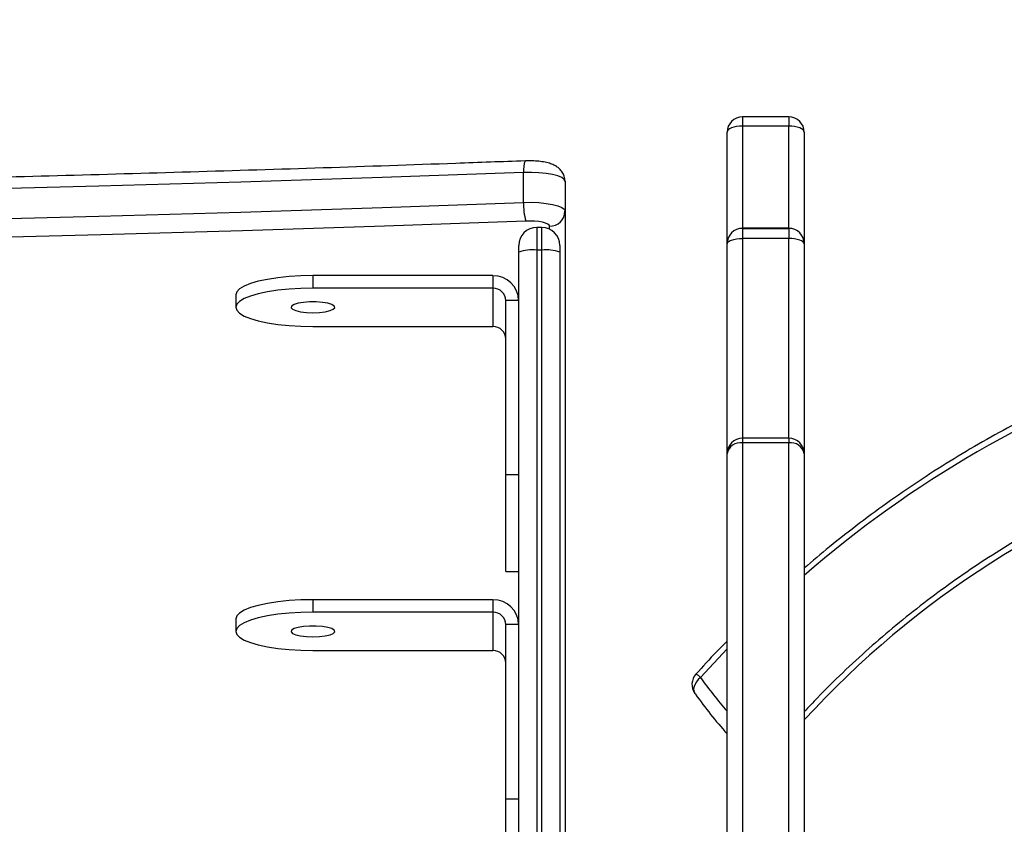
# Model space of a CAD drawing. Units: centimetres. Extents: x -1914 to 1125, y -6932 to -4701.
# Drawn here: x -284 to -265, y -5841 to -5826 of the extents above; entities that cross this region are included whole.
import ezdxf

# ---------------------------------------------------------------- set-up
doc = ezdxf.new("R2010")
doc.units = ezdxf.units.CM
doc.layers.add('VP-DIM', color=7, linetype='Continuous')
doc.layers.add('VP-HIC', color=6, linetype='Continuous')
doc.layers.add('VP-EQ', color=7, linetype='Continuous', true_color=0x8a3492)
doc.dimstyles.new('Strefa', dxfattribs={"dimtxt": 14, "dimasz": 20, "dimexe": 20, "dimexo": 50, "dimgap": 20, "dimtad": 0, "dimdec": 0, "dimzin": 0, "dimdsep": 46, "dimtxsty": 'Standard', "dimcen": 0.09, "dimadec": 0, "dimazin": 0, "dimtfac": 1, "dimtdec": 4, "dimtofl": 0, "dimtmove": 0, "dimatfit": 3, "dimfxl": 70, "dimfxlon": 1, "dimtolj": 1, "dimtzin": 0, "dimarcsym": 0})

# ---------------------------------------------------------------- blocks, each defined once
blk = doc.blocks.new('*D21')
at = {"layer": 'Defpoints', "color": 0}
for p in [(534.058, -4751.268), (-1299.561, -6085.949), (534.058, -6424.588)]:
    blk.add_point(p, dxfattribs=at)
at = {"layer": 'VP-DIM', "color": 0, "lineweight": -2}
for p, q in [((-1299.561, -4851.268), (-1299.561, -4701.268)), ((534.058, -4851.268), (534.058, -4701.268)), ((-1249.561, -4751.268), (-447.377, -4751.268)), ((484.058, -4751.268), (-307.377, -4751.268))]:
    blk.add_line(p, q, dxfattribs=at)
at = {"layer": 'VP-DIM', "color": 0}
for points in [[(-1249.561, -4742.935), (-1249.561, -4759.602), (-1299.561, -4751.268)], [(484.058, -4759.602), (484.058, -4742.935), (534.058, -4751.268)]]:
    blk.add_solid(points, dxfattribs=at)
at = {"layer": 'VP-DIM', "color": 0, "insert": (-377.377, -4751.268), "char_height": 30, "attachment_point": 5}
blk.add_mtext('\\A1;1834', dxfattribs=at)
blk = doc.blocks.new('*D22')
at = {"layer": 'Defpoints', "color": 0}
for p in [(433.464, -4865.056), (-1093.929, -6213.81), (433.464, -6423.498)]:
    blk.add_point(p, dxfattribs=at)
at = {"layer": 'VP-DIM', "color": 0, "lineweight": -2}
for p, q in [((-1093.929, -4965.056), (-1093.929, -4815.056)), ((433.464, -4965.056), (433.464, -4815.056)), ((-1043.929, -4865.056), (-439.299, -4865.056)), ((383.464, -4865.056), (-304.299, -4865.056))]:
    blk.add_line(p, q, dxfattribs=at)
at = {"layer": 'VP-DIM', "color": 0}
for points in [[(-1043.929, -4856.722), (-1043.929, -4873.389), (-1093.929, -4865.056)], [(383.464, -4873.389), (383.464, -4856.722), (433.464, -4865.056)]]:
    blk.add_solid(points, dxfattribs=at)
at = {"layer": 'VP-DIM', "color": 0, "insert": (-371.799, -4865.056), "char_height": 30, "attachment_point": 5}
blk.add_mtext('\\A1;1530', dxfattribs=at)
blk = doc.blocks.new('*D24')
at = {"layer": 'Defpoints', "color": 0}
for p in [(-1010.134, -5236.3), (-341.116, -6751.65), (877.764, -6751.65)]:
    blk.add_point(p, dxfattribs=at)
at = {"layer": 'VP-DIM', "color": 0, "lineweight": -2}
for p, q in [((777.764, -5236.3), (927.764, -5236.3)), ((877.764, -5286.3), (877.764, -5926.475)), ((877.764, -6701.65), (877.764, -6061.475)), ((777.764, -6751.65), (927.764, -6751.65))]:
    blk.add_line(p, q, dxfattribs=at)
at = {"layer": 'VP-DIM', "color": 0}
for points in [[(886.097, -5286.3), (869.43, -5286.3), (877.764, -5236.3)], [(869.43, -6701.65), (886.097, -6701.65), (877.764, -6751.65)]]:
    blk.add_solid(points, dxfattribs=at)
at = {"layer": 'VP-DIM', "color": 0, "insert": (877.764, -5993.975), "char_height": 30, "attachment_point": 5, "rotation": 90}
blk.add_mtext('\\A1;1520', dxfattribs=at)
blk = doc.blocks.new('*D45')
at = {"layer": 'Defpoints', "color": 0}
for p in [(-1010.57, -5084.165), (-267.946, -6921.922), (1074.742, -6921.922)]:
    blk.add_point(p, dxfattribs=at)
at = {"layer": 'VP-DIM', "color": 0, "lineweight": -2}
for p, q in [((974.742, -5084.165), (1124.742, -5084.165)), ((1074.742, -5134.165), (1074.742, -5926.457)), ((1074.742, -6871.922), (1074.742, -6066.457)), ((974.742, -6921.922), (1124.742, -6921.922))]:
    blk.add_line(p, q, dxfattribs=at)
at = {"layer": 'VP-DIM', "color": 0}
for points in [[(1083.075, -5134.165), (1066.408, -5134.165), (1074.742, -5084.165)], [(1066.408, -6871.922), (1083.075, -6871.922), (1074.742, -6921.922)]]:
    blk.add_solid(points, dxfattribs=at)
at = {"layer": 'VP-DIM', "color": 0, "insert": (1074.742, -5996.457), "char_height": 30, "attachment_point": 5, "rotation": 90}
blk.add_mtext('\\A1;1838', dxfattribs=at)
blk = doc.blocks.new('3245 _')
at = {"color": 7, "linetype": 'Continuous', "lineweight": 25}
for p, q in [((-268.794, -5827.669), (-269.694, -5827.669)), ((-268.794, -5827.85), (-269.694, -5827.85)), ((-269.994, -5830.135), (-269.994, -5827.969)), ((-268.494, -5827.969), (-268.494, -5830.135)), ((-273.949, -5829.331), (-273.949, -5828.75)), ((-273.144, -5828.922), (-273.144, -5829.503)), ((-273.144, -5829.503), (-273.144, -5846.044)), ((-273.594, -5829.819), (-273.694, -5829.819)), ((-268.794, -5829.835), (-269.694, -5829.835)), ((-269.694, -5829.836), (-269.694, -5830.034)), ((-269.694, -5829.836), (-268.794, -5829.836)), ((-268.794, -5829.836), (-268.794, -5830.034)), ((-274.044, -5830.301), (-274.044, -5830.169)), ((-273.244, -5830.169), (-273.244, -5830.301)), ((-269.994, -5834.216), (-269.994, -5830.136)), ((-268.794, -5830.034), (-269.694, -5830.034)), ((-268.494, -5830.136), (-268.494, -5834.216)), ((-274.044, -5849.217), (-274.044, -5830.301)), ((-273.594, -5830.259), (-273.694, -5830.259)), ((-273.244, -5830.301), (-273.244, -5850.258)), ((-278.045, -5830.755), (-278.045, -5830.998)), ((-274.544, -5830.755), (-278.045, -5830.755)), ((-274.544, -5830.755), (-274.544, -5830.998)), ((-279.545, -5831.128), (-279.545, -5831.371)), ((-274.544, -5830.998), (-278.045, -5830.998)), ((-274.544, -5830.998), (-274.544, -5831.744)), ((-274.044, -5831.24), (-274.294, -5831.24)), ((-274.294, -5834.63), (-274.294, -5831.24)), ((-278.045, -5831.744), (-274.544, -5831.744)), ((-274.294, -5832.603), (-274.296, -5832.603)), ((-274.294, -5832.85), (-274.296, -5832.85)), ((-274.296, -5832.897), (-274.294, -5832.897)), ((-274.296, -5832.964), (-274.294, -5832.964)), ((-274.296, -5833.031), (-274.294, -5833.031)), ((-268.794, -5833.916), (-269.694, -5833.916)), ((-269.694, -5834.005), (-269.694, -5849.089)), ((-268.794, -5834.005), (-269.694, -5834.005)), ((-268.794, -5849.089), (-268.794, -5834.005)), ((-269.994, -5849.058), (-269.994, -5834.216)), ((-268.494, -5834.216), (-268.494, -5849.058)), ((-274.044, -5834.63), (-274.294, -5834.63)), ((-274.294, -5836.503), (-274.294, -5834.63)), ((-274.294, -5836.503), (-274.044, -5836.503)), ((-278.045, -5837.055), (-278.045, -5837.297)), ((-274.544, -5837.055), (-278.045, -5837.055)), ((-274.544, -5837.055), (-274.544, -5837.297)), ((-279.545, -5837.428), (-279.545, -5837.67)), ((-274.544, -5837.297), (-278.045, -5837.297)), ((-274.544, -5837.297), (-274.544, -5838.043)), ((-274.044, -5837.539), (-274.294, -5837.539)), ((-274.294, -5840.93), (-274.294, -5837.539)), ((-278.045, -5838.043), (-274.544, -5838.043)), ((-274.294, -5838.903), (-274.296, -5838.903)), ((-270.621, -5838.875), (-270.607, -5838.891)), ((-274.294, -5839.149), (-274.296, -5839.149)), ((-274.296, -5839.196), (-274.294, -5839.196)), ((-274.296, -5839.264), (-274.294, -5839.264)), ((-274.296, -5839.33), (-274.294, -5839.33)), ((-274.044, -5840.93), (-274.294, -5840.93)), ((-274.294, -5842.803), (-274.294, -5840.93))]:
    blk.add_line(p, q, dxfattribs=at)
at = {"color": 8, "linetype": 'Continuous', "lineweight": 25}
for p, q in [((-269.694, -5827.669), (-269.694, -5827.85)), ((-268.794, -5827.669), (-268.794, -5827.85)), ((-269.694, -5827.85), (-269.694, -5829.835)), ((-268.794, -5829.835), (-268.794, -5827.85)), ((-273.444, -5829.853), (-273.444, -5829.794)), ((-273.694, -5829.819), (-273.694, -5830.259)), ((-273.594, -5830.259), (-273.594, -5829.819)), ((-269.694, -5829.835), (-269.694, -5829.836)), ((-268.794, -5829.836), (-268.794, -5829.835)), ((-269.694, -5830.034), (-269.694, -5833.916)), ((-268.794, -5833.916), (-268.794, -5830.034)), ((-273.694, -5830.259), (-273.694, -5849.863)), ((-273.594, -5849.956), (-273.594, -5830.259)), ((-269.694, -5833.916), (-269.694, -5834.005)), ((-268.794, -5833.916), (-268.794, -5834.005)), ((-269.994, -5838.012), (-270.51, -5838.567))]:
    blk.add_line(p, q, dxfattribs=at)
at = {"color": 7, "linetype": 'Continuous', "lineweight": 25, "flags": 128}
for points in [[(-269.694, -5827.85), (-269.753, -5827.852), (-269.809, -5827.859), (-269.861, -5827.87), (-269.907, -5827.885), (-269.944, -5827.903), (-269.972, -5827.923), (-269.989, -5827.946), (-269.994, -5827.969)], [(-268.494, -5827.969), (-268.5, -5827.946), (-268.517, -5827.923), (-268.545, -5827.903), (-268.582, -5827.885), (-268.628, -5827.87), (-268.68, -5827.859), (-268.736, -5827.852), (-268.794, -5827.85)], [(-273.949, -5828.75), (-276.695, -5828.848), (-279.447, -5828.938), (-282.203, -5829.018), (-284.964, -5829.09), (-287.727, -5829.152), (-290.494, -5829.206), (-293.263, -5829.251), (-296.035, -5829.286), (-298.808, -5829.313), (-301.582, -5829.331), (-304.357, -5829.34), (-307.132, -5829.34), (-309.907, -5829.331), (-312.681, -5829.313), (-315.454, -5829.286), (-318.226, -5829.251), (-320.995, -5829.206), (-323.762, -5829.152), (-326.525, -5829.09), (-329.285, -5829.018), (-332.042, -5828.938), (-334.793, -5828.848), (-337.54, -5828.75)], [(-273.144, -5828.922), (-273.161, -5828.885), (-273.208, -5828.85), (-273.285, -5828.818), (-273.388, -5828.79), (-273.511, -5828.769), (-273.65, -5828.755), (-273.798, -5828.748), (-273.949, -5828.75)], [(-337.54, -5829.331), (-334.793, -5829.429), (-332.042, -5829.519), (-329.285, -5829.599), (-326.525, -5829.671), (-323.762, -5829.733), (-320.995, -5829.787), (-318.226, -5829.832), (-315.454, -5829.868), (-312.681, -5829.894), (-309.907, -5829.912), (-307.132, -5829.921), (-304.357, -5829.921), (-301.582, -5829.912), (-298.808, -5829.894), (-296.035, -5829.868), (-293.263, -5829.832), (-290.494, -5829.787), (-287.727, -5829.733), (-284.964, -5829.671), (-282.203, -5829.599), (-279.447, -5829.519), (-276.695, -5829.429), (-273.949, -5829.331)], [(-273.949, -5829.331), (-273.798, -5829.33), (-273.65, -5829.336), (-273.511, -5829.35), (-273.388, -5829.371), (-273.285, -5829.399), (-273.208, -5829.431), (-273.161, -5829.466), (-273.144, -5829.503)], [(-273.904, -5829.696), (-276.655, -5829.794), (-279.41, -5829.883), (-282.17, -5829.964), (-284.934, -5830.035), (-287.702, -5830.098), (-290.473, -5830.152), (-293.246, -5830.197), (-296.021, -5830.233), (-298.798, -5830.26), (-301.576, -5830.277), (-304.355, -5830.286), (-307.134, -5830.286), (-309.913, -5830.277), (-312.691, -5830.26), (-315.468, -5830.233), (-318.243, -5830.197), (-321.016, -5830.152), (-323.787, -5830.098), (-326.554, -5830.035), (-329.318, -5829.964), (-332.079, -5829.883), (-334.834, -5829.794), (-337.585, -5829.696)], [(-273.444, -5829.794), (-273.454, -5829.773), (-273.481, -5829.752), (-273.525, -5829.734), (-273.583, -5829.719), (-273.654, -5829.706), (-273.734, -5829.698), (-273.818, -5829.695), (-273.904, -5829.696)], [(-269.994, -5830.136), (-269.989, -5830.116), (-269.972, -5830.097), (-269.944, -5830.079), (-269.907, -5830.064), (-269.861, -5830.051), (-269.809, -5830.041), (-269.753, -5830.036), (-269.694, -5830.034)], [(-268.494, -5830.136), (-268.5, -5830.116), (-268.517, -5830.097), (-268.545, -5830.079), (-268.582, -5830.064), (-268.628, -5830.051), (-268.68, -5830.041), (-268.736, -5830.036), (-268.794, -5830.034)], [(-278.045, -5830.755), (-278.28, -5830.76), (-278.508, -5830.774), (-278.726, -5830.796), (-278.927, -5830.827), (-279.106, -5830.865), (-279.258, -5830.909), (-279.381, -5830.959), (-279.471, -5831.013), (-279.526, -5831.07), (-279.545, -5831.128)], [(-278.045, -5830.998), (-278.28, -5831.002), (-278.508, -5831.016), (-278.726, -5831.038), (-278.927, -5831.069), (-279.106, -5831.107), (-279.258, -5831.151), (-279.381, -5831.201), (-279.471, -5831.255), (-279.526, -5831.312), (-279.545, -5831.371), (-279.526, -5831.429), (-279.471, -5831.486), (-279.381, -5831.54), (-279.258, -5831.59), (-279.106, -5831.634), (-278.927, -5831.672), (-278.726, -5831.703), (-278.508, -5831.725), (-278.28, -5831.739), (-278.045, -5831.744)], [(-278.044, -5831.476), (-277.919, -5831.472), (-277.805, -5831.458), (-277.712, -5831.436), (-277.649, -5831.409), (-277.621, -5831.378), (-277.63, -5831.347), (-277.676, -5831.318), (-277.755, -5831.293), (-277.86, -5831.275), (-277.981, -5831.266), (-278.108, -5831.266), (-278.229, -5831.275), (-278.333, -5831.293), (-278.412, -5831.318), (-278.459, -5831.347), (-278.468, -5831.378), (-278.44, -5831.409), (-278.377, -5831.436), (-278.284, -5831.458), (-278.17, -5831.472), (-278.044, -5831.476)], [(-278.045, -5837.055), (-278.28, -5837.059), (-278.508, -5837.073), (-278.726, -5837.096), (-278.927, -5837.126), (-279.106, -5837.164), (-279.258, -5837.209), (-279.381, -5837.259), (-279.471, -5837.313), (-279.526, -5837.369), (-279.545, -5837.428)], [(-278.045, -5837.297), (-278.28, -5837.302), (-278.508, -5837.315), (-278.726, -5837.338), (-278.927, -5837.368), (-279.106, -5837.406), (-279.258, -5837.451), (-279.381, -5837.501), (-279.471, -5837.555), (-279.526, -5837.612), (-279.545, -5837.67), (-279.526, -5837.728), (-279.471, -5837.785), (-279.381, -5837.839), (-279.258, -5837.889), (-279.106, -5837.934), (-278.927, -5837.972), (-278.726, -5838.002), (-278.508, -5838.025), (-278.28, -5838.038), (-278.045, -5838.043)], [(-278.044, -5837.776), (-277.919, -5837.771), (-277.805, -5837.757), (-277.712, -5837.736), (-277.649, -5837.709), (-277.621, -5837.678), (-277.63, -5837.646), (-277.676, -5837.617), (-277.755, -5837.593), (-277.86, -5837.575), (-277.981, -5837.566), (-278.108, -5837.566), (-278.229, -5837.575), (-278.333, -5837.593), (-278.412, -5837.617), (-278.459, -5837.646), (-278.468, -5837.678), (-278.44, -5837.709), (-278.377, -5837.736), (-278.284, -5837.757), (-278.17, -5837.771), (-278.044, -5837.776)]]:
    blk.add_lwpolyline(points, dxfattribs=at)
at = {"color": 8, "linetype": 'Continuous', "lineweight": 25, "flags": 128}
blk.add_lwpolyline([(-270.51, -5838.567), (-270.553, -5838.607), (-270.589, -5838.65), (-270.616, -5838.695), (-270.635, -5838.74), (-270.643, -5838.784), (-270.641, -5838.825), (-270.629, -5838.861), (-270.621, -5838.875)], dxfattribs=at)
at = {"color": 7, "linetype": 'Continuous', "lineweight": 25}
for centre, radius, start, end in [((-269.694, -5827.969), 0.3, 90, 180), ((-268.794, -5827.969), 0.3, 0, 90), ((-272.877, -5829.385), 1.073, 177.1331, 196.8275), ((-273.44, -5829.499), 0.295, 269.092, 359.0785), ((-273.694, -5830.169), 0.35, 90, 180), ((-273.594, -5830.169), 0.35, 0, 90), ((-269.694, -5830.135), 0.3, 90, 180), ((-269.694, -5830.136), 0.3, 90.0007, 179.9971), ((-268.794, -5830.135), 0.3, 0, 90), ((-268.794, -5830.136), 0.3, 0.0055, 89.9968), ((-273.781, -5831.019), 0.765, 83.5242, 110.1721), ((-273.508, -5831.019), 0.765, 69.8291, 96.4745), ((-274.537, -5831.248), 0.492, 0.9316, 90.8973), ((-274.541, -5831.244), 0.246, 0.9273, 90.9017), ((-274.541, -5831.99), 0.246, 0.9273, 90.9017), ((-269.694, -5834.216), 0.3, 90, 180), ((-269.732, -5834.27), 0.268, 81.8911, 168.446), ((-268.794, -5834.216), 0.3, 0, 90), ((-268.757, -5834.27), 0.268, 11.5568, 98.106), ((-274.537, -5837.547), 0.492, 0.9316, 90.8973), ((-274.541, -5837.543), 0.246, 0.9245, 90.9044), ((-274.541, -5838.289), 0.246, 0.9245, 90.9044), ((-270.376, -5838.702), 0.3, 138.0988, 215.2486), ((-263.744, -5834.042), 8.404, 215.2379, 221.9428)]:
    blk.add_arc(centre, radius, start, end, dxfattribs=at)
at = {"color": 8, "linetype": 'Continuous', "lineweight": 25}
for centre, radius, start, end in [((-273.523, -5828.697), 0.429, 156.1411, 187.0576), ((-254.593, -5852.477), 21.114, 108.689, 131.1798), ((-255.094, -5851.657), 18.166, 107.5421, 137.5296), ((-270.757, -5838.807), 0.344, 44.2104, 62.6887), ((-263.786, -5833.817), 8.233, 215.2399, 221.0544)]:
    blk.add_arc(centre, radius, start, end, dxfattribs=at)
at = {"color": 7, "linetype": 'Continuous', "lineweight": 25}
for points, knots in [([(-273.915, -5828.524), (-274.366, -5828.541), (-275.675, -5828.589), (-277.843, -5828.663), (-280.423, -5828.743), (-283.006, -5828.816), (-285.593, -5828.881), (-288.183, -5828.938), (-290.775, -5828.987), (-293.369, -5829.028), (-295.965, -5829.062), (-298.563, -5829.087), (-301.162, -5829.105), (-303.761, -5829.115), (-306.361, -5829.117), (-308.961, -5829.111), (-311.56, -5829.097), (-314.158, -5829.076), (-316.755, -5829.047), (-319.351, -5829.009), (-321.944, -5828.964), (-324.535, -5828.912), (-327.123, -5828.851), (-329.709, -5828.783), (-332.29, -5828.706), (-334.913, -5828.621), (-336.672, -5828.557), (-337.574, -5828.524)], [0, 0, 0, 0, 0.021413, 0.062099, 0.102785, 0.143472, 0.184158, 0.224845, 0.265531, 0.306218, 0.346905, 0.387591, 0.428278, 0.468964, 0.509651, 0.550338, 0.591024, 0.631711, 0.672398, 0.713084, 0.75377, 0.794457, 0.835144, 0.87583, 0.916516, 0.957203, 1, 1, 1, 1]), ([(-273.144, -5828.922), (-273.148, -5828.888), (-273.153, -5828.824), (-273.195, -5828.742), (-273.248, -5828.678), (-273.311, -5828.63), (-273.385, -5828.592), (-273.476, -5828.562), (-273.587, -5828.539), (-273.715, -5828.526), (-273.826, -5828.522), (-273.893, -5828.523), (-273.915, -5828.524)], [0, 0, 0, 0, 0.1004579, 0.1878687, 0.2698487, 0.3522186, 0.4425796, 0.5549487, 0.687695, 0.8096577, 0.9367645, 1, 1, 1, 1]), ([(-261.317, -5832.326), (-261.435, -5832.366), (-261.776, -5832.48), (-262.338, -5832.69), (-263, -5832.963), (-263.656, -5833.263), (-264.306, -5833.587), (-264.949, -5833.937), (-265.582, -5834.309), (-266.206, -5834.706), (-266.818, -5835.124), (-267.418, -5835.565), (-267.979, -5836.003), (-268.332, -5836.303), (-268.494, -5836.442)], [0, 0, 0, 0, 0.046437, 0.134254, 0.222075, 0.309899, 0.397726, 0.485552, 0.573381, 0.661209, 0.749038, 0.836866, 0.924693, 1, 1, 1, 1]), ([(-260.522, -5834.182), (-260.632, -5834.216), (-260.948, -5834.314), (-261.469, -5834.496), (-262.083, -5834.738), (-262.692, -5835.006), (-263.295, -5835.299), (-263.89, -5835.617), (-264.477, -5835.958), (-265.054, -5836.323), (-265.619, -5836.711), (-266.173, -5837.12), (-266.713, -5837.551), (-267.238, -5838.001), (-267.747, -5838.471), (-268.167, -5838.882), (-268.409, -5839.142), (-268.494, -5839.233)], [0, 0, 0, 0, 0.037611, 0.108671, 0.179738, 0.250807, 0.321881, 0.392955, 0.464029, 0.535105, 0.606179, 0.677255, 0.748331, 0.819405, 0.890482, 0.961557, 1, 1, 1, 1]), ([(-269.994, -5837.858), (-270.063, -5837.927), (-270.27, -5838.137), (-270.467, -5838.355), (-270.599, -5838.502)], [0, 0, 0, 0, 0.330626, 1, 1, 1, 1])]:
    blk.add_open_spline(points, degree=3, knots=knots, dxfattribs=at)
blk = doc.blocks.new('3245 2D_')
at = {"layer": 'VP-EQ', "color": 0}
blk.add_blockref('3245 _', (0, 0), dxfattribs=at)

msp = doc.modelspace()

# ---------------------------------------------------------------- linework, layer by layer
at = {"layer": 'VP-HIC', "color": 2}
msp.add_lwpolyline([(-45.56, -6040.009, 0.155744), (-109.146, -5915.404), (-182.151, -5841.734, 0.519715), (-553.266, -5904.924), (-553.266, -5827.716, -0.206969), (-499.696, -5703.846, -0.191224), (-391.452, -5640.444, -0.400444), (-221.642, -5478.472), (-96.369, -5478.472, -0.414214), (73.631, -5648.472), (73.631, -5692.168), (131.295, -5750.614, -0.665746), (10.28, -6040.009)], format="xyb", close=True, dxfattribs=at)
at = {"layer": 'VP-HIC', "color": 5}
msp.add_lwpolyline([(-515.864, -6214.817), (-468.822, -6258.572, 0.272118), (-241.241, -6308.946), (-201.579, -6296.087, 0.558742), (-109.146, -5915.404), (-182.151, -5841.734, 0.562907), (-564.563, -5933.479), (-578.262, -5976.254, 0.290678)], format="xyb", close=True, dxfattribs=at)

# ---------------------------------------------------------------- block references
at = {"layer": 'VP-EQ', "color": 0}
msp.add_blockref('3245 2D_', (0, 0), dxfattribs=at)

# ---------------------------------------------------------------- dimensions: what is measured, and where the dimension line sits
at = {"layer": 'VP-DIM', "color": 0}
dim = msp.add_linear_dim(base=(534.058, -4751.268), p1=(-1299.561, -6085.949), p2=(534.058, -6424.588), dimstyle='Strefa', override={"dimtxt": 30, "dimasz": 50, "dimexe": 50, "dimexo": 80, "dimfxl": 100}, dxfattribs=at)
dim.commit()
dim.dimension.update_dxf_attribs({"geometry": '*D21', "text_midpoint": (-377.377, -4751.268), "dimtype": 160})
dim = msp.add_linear_dim(base=(433.464, -4865.056), p1=(-1093.929, -6213.81), p2=(433.464, -6423.498), text='1530', dimstyle='Strefa', override={"dimtxt": 30, "dimasz": 50, "dimexe": 50, "dimexo": 80, "dimfxl": 100}, dxfattribs=at)
dim.commit()
dim.dimension.update_dxf_attribs({"geometry": '*D22', "text_midpoint": (-371.799, -4865.056), "dimtype": 160})
dim = msp.add_linear_dim(base=(1074.742, -6921.922), p1=(-1010.57, -5084.165), p2=(-267.946, -6921.922), angle=90, dimstyle='Strefa', override={"dimtxt": 30, "dimasz": 50, "dimexe": 50, "dimexo": 80, "dimfxl": 100}, dxfattribs=at)
dim.commit()
dim.dimension.update_dxf_attribs({"geometry": '*D45', "text_midpoint": (1074.742, -5996.457), "dimtype": 160})
dim = msp.add_linear_dim(base=(877.764, -6751.65), p1=(-1010.134, -5236.3), p2=(-341.116, -6751.65), angle=90, text='1520', dimstyle='Strefa', override={"dimtxt": 30, "dimasz": 50, "dimexe": 50, "dimexo": 80, "dimfxl": 100}, dxfattribs=at)
dim.commit()
dim.dimension.update_dxf_attribs({"geometry": '*D24', "text_midpoint": (877.764, -5993.975)})

doc.saveas('drawing.dxf')
